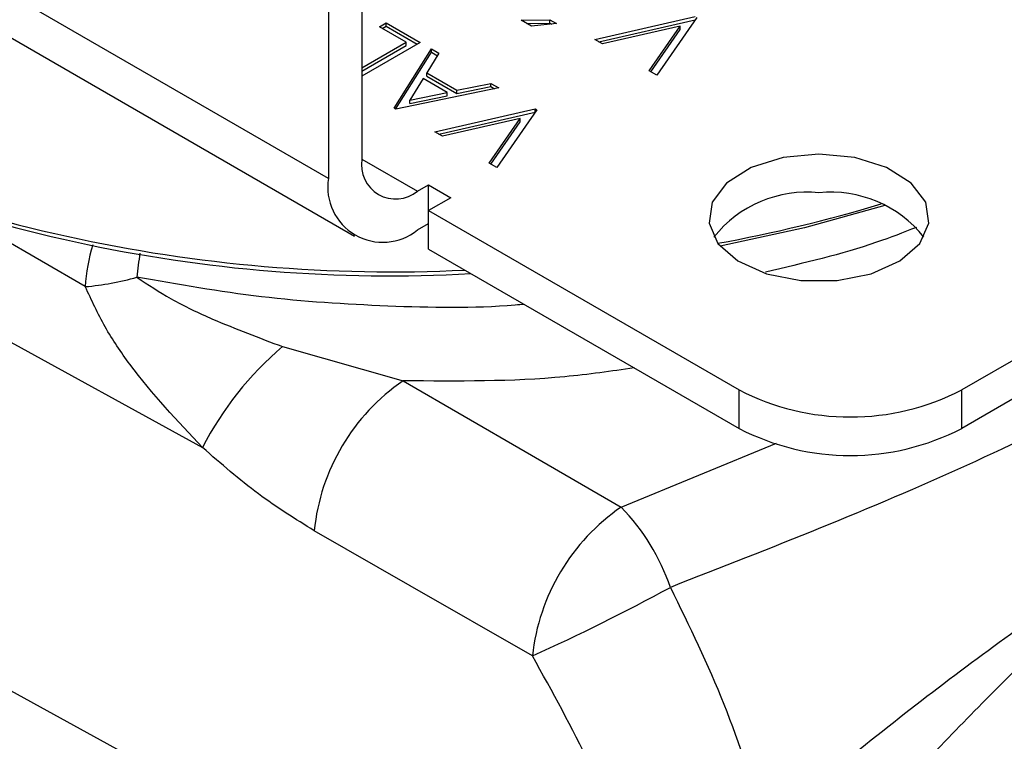
# Model space of a CAD drawing. Extents: x 1.1 to 30.6, y 2.5 to 20.2.
# Drawn here: x 29.1 to 29.3, y 19.1 to 19.3 of the extents above; entities that cross this region are included whole.
import ezdxf

# ---------------------------------------------------------------- set-up
doc = ezdxf.new("R2010")
doc.units = 0
doc.header["$MEASUREMENT"] = 0
doc.layers.get('0').update_dxf_attribs({"linetype": 'CONTINUOUS'})

msp = doc.modelspace()

# ---------------------------------------------------------------- linework, layer by layer
at = {"color": 7, "linetype": 'Continuous'}
for p, q in [((29.14845186757378, 19.21749584483618), (28.95636380496798, 19.32838592301682)), ((28.96288813299534, 19.31396561415165), (29.15497619560113, 19.20307553597101)), ((29.15680352246968, 19.27053806667091), (29.15680352246968, 19.22231715258317)), ((29.14845186757378, 19.26571675892393), (29.14845186757378, 19.21749584483618)), ((29.21508466264256, 19.25227513651797), (29.24019483892461, 19.25798209737362)), ((29.24057544789897, 19.25776237648962), (29.23058446232205, 19.24332729262321)), ((29.16120715277431, 19.25543000182682), (29.16289485309482, 19.25640429048354)), ((29.16792790597944, 19.25155019358554), (29.16120715277431, 19.25543000182682)), ((29.16191437448957, 19.25502173142088), (29.16289485309482, 19.25558774967165)), ((29.16289485309482, 19.25640429048354), (29.17137842681277, 19.25150682762159)), ((29.16289485309482, 19.25558774967165), (29.16289485309482, 19.25640429048354)), ((29.16289485309482, 19.25558774967165), (29.17067120509751, 19.25109855721565)), ((29.19670341572904, 19.25707536532482), (29.2038698820752, 19.25716498831698)), ((29.1992575022675, 19.25560092255056), (29.19670341572904, 19.25707536532482)), ((29.19808786754101, 19.2562761383058), (29.2038698820752, 19.2563484475051)), ((29.20551251028032, 19.25621671923864), (29.1992575022675, 19.25560092255056)), ((29.2038698820752, 19.25716498831698), (29.20551251028032, 19.25621671923864)), ((29.2038698820752, 19.2563484475051), (29.2038698820752, 19.25716498831698)), ((29.2038698820752, 19.2563484475051), (29.2043041382935, 19.25609775672637)), ((29.2160995480691, 19.25168925563205), (29.24015630860711, 19.25715679951395)), ((29.23641378924512, 19.25557962297086), (29.21698770751435, 19.25117653209793)), ((29.22868141745025, 19.24442589704325), (29.23641378924512, 19.25557962297086)), ((29.23641378924512, 19.25476308215898), (29.23641378924512, 19.25557962297086)), ((29.22908569376583, 19.24419251329398), (29.23641378924512, 19.25476308215898)), ((29.15680352246968, 19.24512822368083), (29.16792790597944, 19.25155019358554)), ((29.17137842681277, 19.25150682762159), (29.15680352246968, 19.2430929144395)), ((29.15680352246968, 19.24431168286895), (29.16792790597944, 19.25073365277365)), ((29.16792790597944, 19.25073365277365), (29.16792790597944, 19.25155019358554)), ((29.21698770751435, 19.25117653209793), (29.21508466264256, 19.25227513651797)), ((29.16485993081755, 19.23506711818933), (29.17419987472781, 19.24987804040995)), ((29.16523742609488, 19.23484919480436), (29.17419987472781, 19.24906149959806)), ((29.17607787953551, 19.24879389131123), (29.17306806383037, 19.24388197312797)), ((29.17419987472781, 19.24987804040995), (29.17607787953551, 19.24879389131123)), ((29.17419987472781, 19.24906149959806), (29.17419987472781, 19.24987804040995)), ((29.17419987472781, 19.24906149959806), (29.17570827931735, 19.24819071616367)), ((29.17306806383037, 19.24388197312797), (29.18061013113807, 19.23952803034752)), ((29.17306806383037, 19.24306543231609), (29.17306806383037, 19.24388197312797)), ((29.17306806383037, 19.24306543231609), (29.18061013113807, 19.23871148953564)), ((29.23058446232205, 19.24332729262321), (29.22868141745025, 19.24442589704325)), ((29.17215159748422, 19.24246246057472), (29.16878621286883, 19.23708508104507)), ((29.17813617280473, 19.23900763878013), (29.17215159748422, 19.24246246057472)), ((29.18061013113807, 19.23952803034752), (29.18910372088165, 19.24127423316252)), ((29.18910372088165, 19.24127423316252), (29.19105684588166, 19.24014671809985)), ((29.18910372088165, 19.24045769235064), (29.18910372088165, 19.24127423316252)), ((29.19105684588166, 19.24014671809985), (29.16529061992012, 19.23481848666269)), ((29.16878621286883, 19.23708508104507), (29.17813617280473, 19.23900763878013)), ((29.16878621286883, 19.23626854023319), (29.17813617280473, 19.23819109796825)), ((29.17813617280473, 19.23819109796825), (29.17813617280473, 19.23900763878013)), ((29.18061013113807, 19.23871148953564), (29.18910372088165, 19.24045769235064)), ((29.18061013113807, 19.23871148953564), (29.18061013113807, 19.23952803034752)), ((29.18910372088165, 19.24045769235064), (29.19001544470105, 19.23993136539288)), ((29.16878621286883, 19.23626854023319), (29.16878621286883, 19.23708508104507)), ((29.16529061992012, 19.23481848666269), (29.16485993081755, 19.23506711818933)), ((29.175068100808, 19.22917406709096), (29.20017827709005, 19.23488102794662)), ((29.17608298623454, 19.22858818620505), (29.20013974677255, 19.23405573008694)), ((29.20055888606441, 19.23466130706261), (29.19056790048748, 19.22022622319621)), ((29.20017827709005, 19.23488102794662), (29.20055888606441, 19.23466130706261)), ((29.20017827709005, 19.2341113991058), (29.20017827709005, 19.23488102794662)), ((29.19639722741056, 19.23247855354386), (29.17697114567979, 19.22807546267093)), ((29.18866485561569, 19.22132482761624), (29.19639722741056, 19.23247855354386)), ((29.18906913193126, 19.22109144386697), (29.19639722741056, 19.23166201273197)), ((29.19639722741056, 19.23166201273197), (29.19639722741056, 19.23247855354386)), ((29.17697114567979, 19.22807546267093), (29.175068100808, 19.22917406709096)), ((29.15680352265352, 19.22231454027107), (29.17072294729619, 19.21427902746556)), ((29.19056790048748, 19.22022622319621), (29.18866485561569, 19.22132482761624)), ((29.17072294729619, 19.21427902746556), (29.17350683226149, 19.21588613004789)), ((29.17350683226149, 19.21588613004789), (29.17907460219209, 19.21267192488324)), ((29.17350683226149, 19.20945771971858), (29.17350683226149, 19.21588613004789)), ((29.17907460219209, 19.21267192488324), (29.17350683226149, 19.20945771971858)), ((29.08765501864759, 19.19043809600417), (29.05522142419034, 19.209161816923)), ((29.17350683226149, 19.20945771971858), (29.25116175637129, 19.16462848624705)), ((29.17350683226149, 19.19981353690103), (29.17350683226149, 19.20945771971858)), ((29.17072294729619, 19.20463484464801), (29.17350683226149, 19.20624194723034)), ((29.01565071246029, 19.20586248330332), (29.1169712634065, 19.15018659701245)), ((29.17350683226149, 19.19981353690103), (29.25116175637129, 19.1549843034295)), ((29.35408355016551, 19.19190192146369), (29.30683945567732, 19.16462848624705)), ((29.35408355016551, 19.18225773864614), (29.30683945567732, 19.1549843034295)), ((29.13699905971234, 19.17543212782854), (29.16712805054601, 19.16689436009903)), ((29.25116175637129, 19.1549843034295), (29.25116175637129, 19.16462848624705)), ((29.30683945567732, 19.1549843034295), (29.30683945567732, 19.16462848624705)), ((29.22169312575141, 19.13532389039162), (29.26050435553984, 19.15128654305356)), ((29.21274617428729, 19.01040329657401), (28.99874035524975, 19.12800000854456))]:
    msp.add_line(p, q, dxfattribs=at)
at = {"color": 7, "linetype": 'Continuous', "flags": 128}
for points in [[(29.27112659027627, 19.22355940726953), (29.26217817970764, 19.22269738646633), (29.25419946827301, 19.2202047373864), (29.2480550731588, 19.21635157723498), (29.24441083491574, 19.21155545570242), (29.24366166330365, 19.20633610697626), (29.24588874269129, 19.20125912847752), (29.25085073447032, 19.19687468960398), (29.25800992983825, 19.19365791233917), (29.26659051889058, 19.19195738441316), (29.27566266166196, 19.19195738441316), (29.2842432507143, 19.19365791233917), (29.29140244608222, 19.19687468960398), (29.29636443786126, 19.20125912847752), (29.29859151724889, 19.20633610697626), (29.29784234563681, 19.21155545570242), (29.29419810739374, 19.21635157723498), (29.28805371227953, 19.2202047373864), (29.28007500084491, 19.22269738646633), (29.27112659027627, 19.22355940726953)], [(29.28759245110954, 19.21076334729374), (29.2675540201844, 19.20516426735224), (29.24645232113168, 19.20056354773495)], [(29.16712805054601, 19.16689436009903), (29.19768920287483, 19.14921402070208), (29.22169312575141, 19.13532389039162)], [(29.19947559645076, 19.09810069169473), (29.16891681548685, 19.11563476336884), (29.14489846116394, 19.12941331682542)]]:
    msp.add_lwpolyline(points, dxfattribs=at)
at = {"color": 7, "linetype": 'Continuous'}
for centre, radius, start, end in [((29.22693497737926, 18.79856125975789), 0.5137081412915291, 61.12666644019779, 82.19588052057574), ((29.16445620759578, 19.57157077023951), 0.3774287294005045, 242.3329728271443, 272.7519310463055), ((29.16381318191411, 19.56127134930765), 0.3681408794241485, 242.1772123874859, 273.1610119874342), ((29.16528923836391, 19.22094063295914), 0.008596637744658273, 170.7859630095501, 309.2032852357031), ((29.16202901300453, 19.21529341343773), 0.01375462039144968, 170.7859630095293, 309.2032852357307), ((29.26818346462095, 19.18423874911043), 0.02982205856946469, 84.33628583858729, 141.4400870407034), ((29.27406971593159, 19.18423874911042), 0.02982205856947671, 38.55991295930414, 95.66371416141071), ((29.17891419573511, 19.5684590795427), 0.3732324331459043, 280.3347299158824, 286.7860686035016), ((29.12814693099763, 19.18858406494005), 0.04053433602453894, 162.3691475678838, 177.3783897591639), ((29.22713236713833, 19.17942454696625), 0.1272966409856952, 171.2586646709355, 173.9703079560916), ((29.08211884439213, 19.25706794718655), 0.06685945179227659, 274.7497101214065, 285.9930251887051), ((29.18916004301762, 19.11348475640382), 0.08098299207737088, 130.0980803204973, 153.0505445770508), ((29.19654145677201, 19.12411701381455), 0.05191386925434501, 124.5121432757141, 174.1444414846109), ((29.2790006060243, 19.21835726911928), 0.06051267353979924, 242.6096722365904, 297.3903277634232), ((29.2790006060243, 19.20871308630177), 0.06051267353983394, 242.6096722366074, 297.3903277634062), ((29.25114378927368, 19.09250345581708), 0.05197048392170807, 124.5190747532168, 173.8172360816199), ((29.18263484516607, 19.09759498566758), 0.05430487578440174, 18.97033630694537, 44.00816760498227), ((28.97578743816887, 19.59164793284704), 0.5418720064780922, 294.3812422190232, 298.4571574517541)]:
    msp.add_arc(centre, radius, start, end, dxfattribs=at)
for points, knots in [([(29.4740802662633, 19.25006254736574), (29.46206573950189, 19.23996505387252), (29.43266936879785, 19.21525915676954), (29.37691125394914, 19.18028925254008), (29.30935279353938, 19.14471177805272), (29.2591086231658, 19.12506851447428), (29.23399026050254, 19.11524833802824)], [0, 0, 0, 0, 0.1872736958967967, 0.4582092243016292, 0.7291447527065058, 1, 1, 1, 1]), ([(29.25780142462552, 19.05573899612921), (29.27261599136828, 19.06780408530856), (29.30210571334904, 19.09182072594005), (29.34683463255507, 19.12342309915131), (29.39157968848822, 19.15132377951924), (29.43626532332652, 19.1750660781804), (29.48087552143278, 19.19504543597672), (29.51014572140339, 19.20493459949026), (29.5248487326283, 19.20990212558473)], [0, 0, 0, 0, 0.1677318980479092, 0.3338853661149223, 0.4993777423358473, 0.6654379407210104, 0.8319427363684736, 1, 1, 1, 1]), ([(29.29553249992729, 19.2052559286167), (29.29224231040444, 19.2039710331306), (29.28047278417059, 19.19937475956448), (29.26728274451999, 19.1963039745068), (29.2577800011464, 19.19409163222949)], [0, 0, 0, 0, 0.2795515688121307, 1, 1, 1, 1]), ([(29.10053998302136, 19.19279627422274), (29.10335427760519, 19.19092993094615), (29.10941923446683, 19.18690786036172), (29.12167510691458, 19.18121014228223), (29.13113439916208, 19.17764344326866), (29.13699905971235, 19.17543212782854)], [0, 0, 0, 0, 0.2475535064700999, 0.5334911797489862, 1, 1, 1, 1]), ([(29.19742186212761, 19.18600768402516), (29.19666806637361, 19.18593970622897), (29.18546329881504, 19.18492925293115), (29.16332062406009, 19.18534580723259), (29.13147747647423, 19.18735644294621), (29.1108798621034, 19.19097818260158), (29.10053998302136, 19.19279627422273)], [0, 0, 0, 0, 0.02348620021760088, 0.3491097062800133, 0.673256969881137, 1, 1, 1, 1]), ([(29.1169712634065, 19.15018659701244), (29.11069645597, 19.15684208632565), (29.10192975405009, 19.16614064911511), (29.0923050248695, 19.18027831296555), (29.0892081084952, 19.18704475519167), (29.08765501864759, 19.19043809600417)], [0, 0, 0, 0, 0.5565956023238807, 0.7776346580973517, 0.9999999999999999, 0.9999999999999999, 0.9999999999999999, 0.9999999999999999]), ([(29.26682459821784, 19.03829401656447), (29.27688384340662, 19.04923091270906), (29.29701909813109, 19.0711229320041), (29.32703392680569, 19.10181181772548), (29.35820921002346, 19.12906217538219), (29.39135619555155, 19.15147758313417), (29.42621920707549, 19.16835891948904), (29.46146512377802, 19.17945943349255), (29.49576021099979, 19.18588802425285), (29.51673446161474, 19.18771568230524), (29.52724507551732, 19.1886315580849)], [0, 0, 0, 0, 0.1237036758049627, 0.2476135113461048, 0.3731758724465462, 0.499527827567173, 0.6262953159923199, 0.7520845260185138, 0.8757646280036194, 1, 1, 1, 1]), ([(29.2249531351386, 19.17011421841784), (29.2191917786778, 19.16929059298527), (29.20034652894732, 19.16659653524615), (29.18074028642662, 19.1667723177195), (29.16712805054601, 19.16689436009903)], [0, 0, 0, 0, 0.3057192949528015, 0.9999999999999999, 0.9999999999999999, 0.9999999999999999, 0.9999999999999999]), ([(29.14489846116394, 19.12941331682541), (29.14021647376872, 19.1323166430984), (29.1307242566615, 19.13820281941412), (29.12159669971263, 19.14615618712566), (29.1169712634065, 19.15018659701244)], [0, 0, 0, 0, 0.4932448702281663, 1, 1, 1, 1]), ([(29.23399026050254, 19.11524833802824), (29.23868084961444, 19.10560705108245), (29.24805171602693, 19.08634567263759), (29.25455390678831, 19.06593373445329), (29.25780142462552, 19.05573899612921)], [0, 0, 0, 0, 0.5005502058633603, 1, 1, 1, 1]), ([(29.22432526343199, 19.04573804538212), (29.22099197694917, 19.05418783910458), (29.21390206667133, 19.07216057552174), (29.20447210694386, 19.08911650771424), (29.19947559645076, 19.09810069169473)], [0, 0, 0, 0, 0.4701450867765181, 1, 1, 1, 1])]:
    msp.add_open_spline(points, degree=3, knots=knots, dxfattribs=at)

doc.saveas('drawing.dxf')
